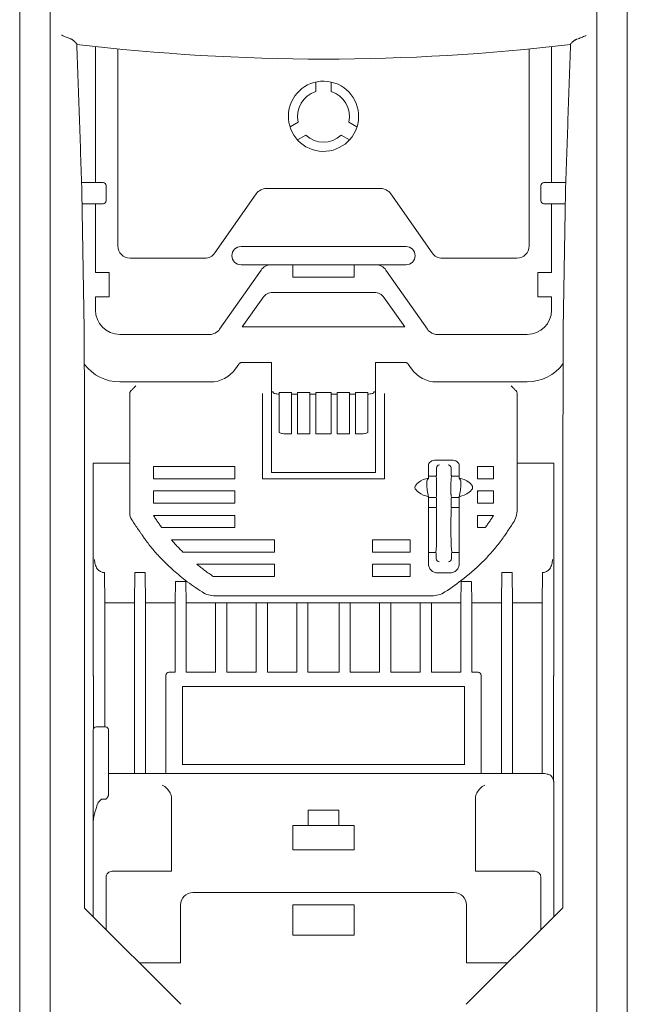
# Model space of a CAD drawing. Units: millimetres. Extents: x 0 to 7470, y -6053 to 4752.
# Drawn here: x 4942 to 5041, y 1979 to 2140 of the extents above; entities that cross this region are included whole.
import ezdxf
from ezdxf.enums import TextEntityAlignment as Align

# ---------------------------------------------------------------- set-up
doc = ezdxf.new("R2010")
doc.units = ezdxf.units.MM
doc.layers.add('2DE_OBJ_Lamel-APP', color=130, linetype='Continuous', lineweight=18)
doc.layers.add('2DE_TXTNUM', color=11, linetype='Continuous', lineweight=18)
doc.layers.add('2DE_TXTPAR', color=41, linetype='Continuous')
doc.styles.add('CP_ATTR', font='arial.ttf')
doc.styles.add('CP_ELATT', font='arial.ttf')

# ---------------------------------------------------------------- blocks, each defined once
blk = doc.blocks.new('2dlam_btvc123_3_gor-03_zvunwso')
at = {"linetype": 'Continuous'}
for p, q in [((-49.780892294375, 278.2610373144466), (-49.780892294375, -382.7389626855561)), ((49.71910770562589, 278.2610373144466), (49.71910770562589, -382.7389626855561)), ((-37.38089229439096, 163.3951646006858), (-37.38089229439096, 185.6761199137909)), ((37.31910770565355, 163.3951646007299), (37.31910770565355, 185.6589030768778)), ((-33.70931941913762, 152.9992216380096), (-33.70931941913671, 185.2910633730856)), ((33.6475348303984, 185.2755565469086), (33.6475348303984, 152.9992216380096)), ((-1.280892294368639, 178.3066288992686), (-1.280892294368639, 179.8570957771035)), ((1.219107705631357, 178.3066288992686), (1.219107705631357, 179.8570957771035)), ((-5.516447818175038, 172.5208984115966), (-4.17370411423735, 173.2961318505167)), ((5.454663229437869, 172.5208984115966), (4.111919525498588, 173.2961318505167)), ((-2.923704114237806, 171.1310683410597), (-4.266447818175261, 170.3558349021326)), ((2.861919525498365, 171.1310683410597), (4.204663229437413, 170.3558349021326)), ((-39.64095008399272, 163.3951646006858), (-36.13089495294218, 163.3951646006858)), ((39.64095013515987, 163.3951646007299), (36.06910504716416, 163.3951646007299)), ((-35.63089495294117, 160.3951646006858), (-35.63089495294117, 162.8951646006899)), ((-11.03475133434767, 161.5467783912277), (-17.82690572240926, 151.8516648847776)), ((-9.396730120165783, 162.3992216380066), (9.334945531428618, 162.3992216380066)), ((17.76512113367596, 151.8516648847776), (10.97296674561403, 161.5467783912277)), ((35.56910504716552, 162.8951646007258), (35.56910504716552, 160.3951646007299)), ((-36.13089495294218, 159.8951646006899), (-39.55405421194621, 159.8951646006899)), ((-37.38089229439096, 148.6451672583698), (-37.38089229439096, 159.8951646006899)), ((36.06910504716416, 159.8951646007299), (39.55405421194155, 159.8951646007299)), ((37.31910770565355, 148.6451672584035), (37.31910770565355, 159.8951646007299)), ((-13.53089229436864, 152.8992216380106), (13.46910770563136, 152.8992216380106)), ((-31.13089495294389, 150.999218980332), (-31.70931941913807, 150.9992216380119)), ((-19.46492693659729, 150.9992216380119), (-31.13089495294389, 150.999218980332)), ((31.06910504722681, 150.999218980332), (19.40314234785967, 150.9992216380119)), ((31.64753483039977, 150.9992216380119), (31.06910504722407, 150.999218980332)), ((-37.38089229439096, 148.6451672583698), (-35.13089229445369, 148.6451672583698)), ((-35.13089229445369, 144.645167258363), (-35.13089229445369, 148.6451672583698)), ((-10.25413576046048, 149.0467783912358), (-17.046290148519, 139.3516648847867)), ((13.46910770563136, 149.8992216380097), (-13.53089229436864, 149.8992216380097)), ((-5.030892294366026, 149.8992216380097), (-5.030892294366026, 147.8992216380065)), ((4.969107705633972, 147.8992216380065), (4.969107705633972, 149.8992216380097)), ((16.9845055597807, 139.3516648847749), (10.1923511717199, 149.0467783912358)), ((37.31910770565355, 148.6451672584035), (35.06910770565355, 148.6451672584035)), ((35.06910770567356, 144.645167258363), (35.06910770565355, 148.6451672584035)), ((4.969107705633972, 147.8992216380065), (-5.030892294366026, 147.8992216380065)), ((-8.331616280518688, 145.3696069802786), (8.269826374800687, 145.3696069802786)), ((-37.38089229439096, 144.645167258363), (-35.13089229445369, 144.645167258363)), ((-37.38089229439096, 142.4992216380046), (-37.38089229439096, 144.645167258363)), ((-13.32819261569341, 139.7231659449899), (-9.969637494703989, 144.5171637335079)), ((13.26640270996904, 139.7231659449899), (9.907847588984962, 144.5171637335079)), ((37.31910770565355, 144.645167258363), (35.06910770567356, 144.645167258363)), ((37.31910770565355, 142.4992216380046), (37.31910770565355, 144.645167258363)), ((-13.32819261569341, 139.7231659449899), (13.26640270996904, 139.7231659449899)), ((-18.68431136270465, 138.4992216380087), (-33.38089229439095, 138.4992216380087)), ((18.62252677396509, 138.4992216380087), (33.31910770565186, 138.4992216380087)), ((-14.43709266314454, 132.8648684000695), (-13.88983318410567, 133.6460258728366)), ((-13.43953591998342, 133.8981877567598), (-8.530894952877247, 133.8981877567598)), ((-8.530894952879066, 115.8889827767088), (-8.530894952877247, 133.8981877567598)), ((8.469105429396222, 115.8889827767088), (8.469105429396222, 133.8981877567598)), ((8.469105429396222, 133.8981877567598), (13.37774601425371, 133.8981877567598)), ((14.37530275741483, 132.8648684000695), (13.82804330646729, 133.646025892529)), ((-33.38089495287886, 130.7222770497387), (-18.55421142554007, 130.7222770497387)), ((33.31910504714779, 130.7222770497387), (18.49242151980695, 130.7222770497387)), ((-8.280892294388195, 129.0776445927477), (-8.530894952879066, 129.0776445927477)), ((-8.280892294390922, 129.0776445927586), (-8.280892294390922, 128.9887113033255)), ((8.469105429396222, 129.0776445927477), (8.219107705611236, 129.0776445927477)), ((8.219107705608508, 129.0776445927586), (8.219108087883683, 128.9887113033255)), ((-31.75938391320517, 109.2321514971877), (-31.75938391320221, 128.7594755658278)), ((-10.03089495287724, 128.8482088535564), (-10.0308949528777, 114.8409821878044)), ((-7.280891912115292, 122.4100504430275), (-7.280891912115292, 128.9887113033255)), ((-5.280891912115293, 128.9887113033255), (-7.280891912115292, 128.9887113033255)), ((-5.280891912115293, 128.9887113033255), (-5.280891912115293, 128.7238239516478)), ((-5.280891912115293, 128.7238239516478), (-5.280889239184943, 126.9211254965735)), ((-5.280891912115293, 128.7238239516478), (-4.280891912115293, 128.7238239516478)), ((-5.280891912109836, 128.7238239516227), (-5.280889239178691, 126.9211254965557)), ((-4.280891912115293, 122.2050579292058), (-4.280891912115293, 128.9887113033255)), ((-2.280891912116083, 128.9887113033255), (-4.280891912115293, 128.9887113033255)), ((-2.280891912116083, 122.2050579292058), (-2.280891912116083, 128.9887113033255)), ((-2.280891912116083, 128.7238239516478), (-1.280891912116089, 128.7238239516478)), ((-1.280891912116089, 122.2050579292058), (-1.280891912116089, 128.9887113033255)), ((1.219108087884364, 128.9887113033255), (-1.280891912116089, 128.9887113033255)), ((1.219108087884364, 122.2050579292058), (1.219108087884364, 128.9887113033255)), ((1.219108087884364, 128.7238239516478), (2.219108087884706, 128.7238239516478)), ((2.219108087884706, 122.2050579292058), (2.219108087884706, 128.9887113033255)), ((4.219108087884363, 128.9887113033255), (2.219108087884706, 128.9887113033255)), ((4.219108087884363, 122.2050579292058), (4.219108087884363, 128.9887113033255)), ((4.219108087884363, 128.7238239516478), (5.219108087884706, 128.7238239516478)), ((5.219108087884706, 128.7238239516478), (5.219104650421286, 126.9211254965735)), ((5.219108087890048, 128.7238239516227), (5.219104650427539, 126.9211254965557)), ((5.219108087884706, 128.9887113033255), (5.219108087884706, 128.7238239516478)), ((7.219108087884251, 128.9887113033255), (5.219108087884706, 128.9887113033255)), ((7.219108087884251, 124.3791232145486), (7.219108087884251, 128.9887113033255)), ((9.969105429396222, 128.8482088535564), (9.969105429396222, 114.8409821878044)), ((31.69759438971994, 128.7594756235476), (31.69759438972131, 109.8447428882277)), ((-5.280891912115293, 122.2050579292058), (-5.280889239184943, 126.9211254965735)), ((5.219104650421286, 126.9211254965735), (5.219108087884706, 122.2050579292058)), ((7.219108087884251, 124.3791232145486), (7.219107992313522, 122.4100507385137)), ((-5.280891912115293, 122.2050579292058), (-6.280892294390581, 122.2050579292058)), ((-2.280891912116083, 122.2050579292058), (-4.280891912115293, 122.2050579292058)), ((1.219108087884364, 122.2050579292058), (-1.280891912116089, 122.2050579292058)), ((4.219108087884363, 122.2050579292058), (2.219108087884706, 122.2050579292058)), ((6.219107705609418, 122.2050579292058), (5.219108087884706, 122.2050579292058)), ((20.98319569312878, 117.9142925424944), (18.35501440106735, 117.9142925424944)), ((-37.73089251902002, 117.3939868540506), (-31.75938391320278, 117.3939868540615)), ((-37.73089251902002, 117.3939868540506), (-37.73089251902002, 82.58565839399309)), ((-27.8972471198299, 114.8482088535565), (-27.8972471198299, 116.8482088535566)), ((-27.8972471198299, 116.8482088535566), (-14.53089495287793, 116.8482088535566)), ((-14.53089495287793, 116.8482088535566), (-14.53089495287793, 114.8482088535565)), ((17.13701616086007, 114.9755854257177), (17.13701616086007, 117.0213124688735)), ((18.46151118441355, 116.6239392108969), (18.46151118441355, 115.3996082855738)), ((20.87670422675774, 116.6239392108969), (20.87670422675774, 115.3996082855738)), ((22.20119393333505, 117.0213124688735), (22.20119393333505, 114.9755854257177)), ((25.20119393333528, 116.8482088535566), (27.83545759634762, 116.8482088535566)), ((25.20119393333528, 114.8482088535565), (25.20119393333528, 116.8482088535566)), ((27.83545759634762, 116.8482088535566), (27.83545759634762, 114.8482088535565)), ((37.66910793026682, 117.3939868540506), (31.69759438971994, 117.3939868540615)), ((37.66910793026682, 117.3939868540506), (37.66910793026682, 82.58565839399309)), ((-14.53089495287793, 114.8482088535565), (-27.8972471198299, 114.8482088535565)), ((-10.0308949528777, 114.8409821878044), (9.969105429396222, 114.8409821878044)), ((8.469105429396222, 115.8889827767088), (-8.530894952879066, 115.8889827767088)), ((17.137016160862, 115.2955242398166), (18.36910770558541, 115.2955242398166)), ((18.36910770558541, 115.3304343696754), (18.36910770558541, 115.2955242398166)), ((18.36910770558541, 115.3304343696754), (18.42692686054488, 115.3304343696754)), ((18.42692686054488, 115.3304343696754), (18.46151118441355, 115.3996082855738)), ((18.48269929681316, 114.7713041035058), (18.42692686054488, 115.3304343696754)), ((20.85551611435846, 114.7713041035058), (20.91128855062732, 115.3304343696754)), ((20.91128855062732, 115.3304343696754), (20.87670422675774, 115.3996082855738)), ((20.91128855062732, 115.3304343696754), (20.96910770558498, 115.3304343696754)), ((20.96910770558498, 115.2955242398166), (20.96910770558498, 115.3304343696754)), ((20.96910770558498, 115.2955242398166), (22.2011939333388, 115.2955242398166)), ((27.83545759634762, 114.8482088535565), (25.20119393333528, 114.8482088535565)), ((-27.8972471198299, 110.8482088535565), (-27.8972471198299, 112.8482088535615)), ((-27.8972471198299, 112.8482088535615), (-14.53089495287793, 112.8482088535615)), ((-14.53089495287793, 112.8482088535615), (-14.53089495287793, 110.8482088535565)), ((17.13701616086007, 101.0379795482799), (17.13701616086007, 111.9153296412587)), ((17.137016160862, 111.7920618670937), (18.36910770558541, 111.7920618670937)), ((18.36910770558541, 111.7920618670937), (18.36910770558541, 111.7571517372457)), ((18.36910770558541, 111.7571517372457), (18.42692686054488, 111.7571517372457)), ((18.48204050477841, 111.9776902984076), (18.42692686054488, 111.7571517372457)), ((18.42692686054488, 111.7571517372457), (18.46261721675535, 111.6857655881736)), ((18.46261721675535, 111.6857655881736), (18.46261721675535, 110.2107846093276)), ((20.85617490639549, 111.9776902984076), (20.91128855062584, 111.7571517372457)), ((20.91128855062584, 111.7571517372457), (20.87559819441515, 111.6857655881736)), ((20.87559819441515, 111.6857655881736), (20.87559819441515, 110.2107846093276)), ((20.96910770558498, 111.7571517372457), (20.91128855062584, 111.7571517372457)), ((20.96910770558498, 111.7571517372457), (20.96910770558498, 111.7920618670937)), ((20.96910770558498, 111.7920618670937), (22.2011939333388, 111.7920618670937)), ((22.20119393333505, 111.9153296412587), (22.20119393333505, 101.0379795482799)), ((25.20119393333528, 110.8482088535565), (25.20119393333528, 112.8482088535615)), ((25.20119393333528, 112.8482088535615), (27.83545759634762, 112.8482088535615)), ((27.83545759634762, 112.8482088535615), (27.83545759634762, 110.8482088535565)), ((-14.53089495287793, 110.8482088535565), (-27.8972471198299, 110.8482088535565)), ((18.41560339094622, 110.1167497961864), (17.137016160862, 110.1167497961864)), ((18.41560339094622, 110.1167497961864), (18.46261721675535, 110.2107846093276)), ((18.46671900600449, 109.9122094440645), (18.41560339094622, 110.1167497961864)), ((18.46867165027879, 109.9122094440645), (18.46671900600449, 109.9122094440645)), ((20.87149640516782, 109.9122094440645), (20.86954376089307, 109.9122094440645)), ((20.87149640516782, 109.9122094440645), (20.92261202022382, 110.1167497961864)), ((20.92261202022382, 110.1167497961864), (20.87559819441515, 110.2107846093276)), ((22.2011939333388, 110.1167497961864), (20.92261202022382, 110.1167497961864)), ((27.83545759634762, 110.8482088535565), (25.20119393333528, 110.8482088535565)), ((-27.8972471198299, 108.8482088535565), (-14.53089495287793, 108.8482088535565)), ((-14.53089495287793, 106.8482088535565), (-14.53089495287793, 108.8482088535565)), ((25.20119393333528, 108.8482088535565), (27.83545759634762, 108.8482088535565)), ((25.20119393333528, 106.8482088535565), (25.20119393333528, 108.8482088535565)), ((-14.53089495287793, 106.8482088535565), (-26.53048701044099, 106.8482088535565)), ((26.46869748695815, 106.8482088535565), (25.20119393333528, 106.8482088535565)), ((-24.94742340990797, 104.8482088535565), (-8.030895418601288, 104.8482088535565)), ((-8.030895418601288, 104.8482088535565), (-8.030895418601288, 102.8482088535556)), ((7.969104581397798, 104.8482088535565), (7.969104581397798, 102.8482088535556)), ((7.969104581397798, 104.8482088535565), (14.1370161608603, 104.8482088535565)), ((14.1370161608603, 104.8482088535565), (14.1370161608603, 102.8482088535556)), ((18.35143494380645, 102.7637740576356), (18.46650638157541, 103.9173891394375)), ((18.46888433551805, 103.9173891394375), (18.46650638157541, 103.9173891394375)), ((20.87170902959576, 103.9173891394375), (20.86933107565494, 103.9173891394375)), ((20.98678046736393, 102.7637740576356), (20.87170902959576, 103.9173891394375)), ((-8.030895418601288, 102.8482088535556), (-23.05306980687658, 102.8482088535556)), ((14.1370161608603, 102.8482088535556), (7.969104581397798, 102.8482088535556)), ((18.35143494380645, 102.7637740576356), (17.137016160862, 102.7637740576356)), ((18.35143494380645, 102.7637740576356), (18.42080866593369, 102.6250160458126)), ((18.42080866593369, 102.6250160458126), (18.42080866593369, 101.7566334313014)), ((20.98678046736393, 102.7637740576356), (20.91740674523771, 102.6250160458126)), ((20.91740674523771, 102.6250160458126), (20.91740674523771, 101.7566334313014)), ((20.98678046736393, 102.7637740576356), (22.2011939333388, 102.7637740576356)), ((-20.79213849227619, 100.8482088535616), (-8.030895418601288, 100.8482088535616)), ((-8.030895418601288, 100.8482088535616), (-8.030895418601288, 98.84820885355657)), ((7.969104581397798, 100.8482088535616), (7.969104581397798, 98.84820885355657)), ((7.969104581397798, 100.8482088535616), (14.1370161608603, 100.8482088535616)), ((14.1370161608603, 100.8482088535616), (14.13701616085939, 98.84820885355657)), ((-35.91033059459369, 99.50321689361772), (-36.02589537915174, 99.50321689361772)), ((-35.91033059459369, 99.50321689361772), (-35.82305526995333, 94.5032168936268)), ((-30.99760591923598, 94.5032168936268), (-30.91033059459369, 99.50321689361772)), ((-29.26033059459462, 99.50321689361772), (-30.91033059459369, 99.50321689361772)), ((-29.26033059459462, 99.50321689361772), (-29.17305526995517, 94.5032168936268)), ((-8.030895418601288, 98.84820885355657), (-18.07954413436175, 98.84820885355657)), ((14.13701616085939, 98.84820885355657), (7.969104581397798, 98.84820885355657)), ((18.70773695496882, 99.41429254249668), (20.6304731392238, 99.41429254249668)), ((29.11127068120175, 94.5032168936268), (29.19854600584392, 99.50321689361772)), ((30.84854600584368, 99.50321689361772), (29.19854600584392, 99.50321689361772)), ((30.84854600584368, 99.50321689361772), (30.93582133048403, 94.5032168936268)), ((35.76127068120332, 94.5032168936268), (35.84854600584413, 99.50321689361772)), ((35.96411079040207, 99.50321689361772), (35.84854600584413, 99.50321689361772)), ((-24.34760591923725, 94.5032168936268), (-24.28589294535232, 98.0387507995529)), ((-22.58476824383809, 98.0387507995529), (-24.28589294535232, 98.0387507995529)), ((-22.58476824383809, 98.0387507995529), (-22.52305526995315, 94.5032168936268)), ((22.46127068120313, 94.5032168936268), (22.52298365508716, 98.0387507995529)), ((24.22410835660037, 98.0387507995529), (22.52298365508716, 98.0387507995529)), ((24.22410835660037, 98.0387507995529), (24.28582133048542, 94.5032168936268)), ((-17.75759272073628, 95.66103465677952), (17.69580294930017, 95.66103465677952)), ((-30.99760591923598, 94.5032168936268), (-35.82305526995333, 94.5032168936268)), ((-35.82305526995333, 74.21580168928584), (-35.82305526995333, 94.5032168936268)), ((-30.99760591923598, 94.5032168936268), (-30.99760591923507, 66.54921918084347)), ((-29.17305526995517, 66.54921918084347), (-29.17305526995517, 94.5032168936268)), ((-24.34760591923725, 94.5032168936268), (-29.17305526995517, 94.5032168936268)), ((-24.34760591923725, 94.5032168936268), (-24.34760591923521, 83.16402990790085)), ((-17.69760591923659, 94.5032168936268), (-22.52305526995315, 94.5032168936268)), ((-22.52305526995315, 83.16402990790085), (-22.52305526995315, 94.5032168936268)), ((-17.69760591923659, 94.5032168936268), (-17.69760599637663, 83.16402990790085)), ((-17.63651319198743, 94.50321689363771), (-17.69760591923659, 94.5032168936268)), ((-17.63651319198743, 94.50321689363771), (-15.93414799720494, 94.50321689363771)), ((-15.87305534708309, 94.5032168936268), (-15.93414799720494, 94.50321689363771)), ((-15.87305534709469, 83.16402990790085), (-15.87305534708309, 94.5032168936268)), ((-11.04760591923616, 94.5032168936268), (-15.87305534708309, 94.5032168936268)), ((-10.98651319198778, 94.50321689363771), (-11.04760591923616, 94.5032168936268)), ((-11.04760591923616, 94.5032168936268), (-11.0476060735192, 83.16402990790085)), ((-10.98651319198778, 94.50321689363771), (-9.284147997202126, 94.50321689363771)), ((-9.223055269953534, 94.5032168936268), (-9.284147997202126, 94.50321689363771)), ((-4.397606150623232, 94.50321689564359), (-9.223055269953534, 94.5032168936268)), ((-9.223055424236124, 83.16402990790085), (-9.223055269953534, 94.5032168936268)), ((-4.397606150623232, 94.50321689564359), (-4.336513191986909, 94.50321689363771)), ((-4.397606150623232, 94.50321689564359), (-4.397606150660066, 83.16402990790085)), ((-4.336513191986909, 94.50321689363771), (-2.634147997202035, 94.50321689363771)), ((-2.634147997202035, 94.50321689363771), (-2.573055269954238, 94.5032168936268)), ((-2.573055501377098, 83.16402990790085), (-2.573055269954238, 94.5032168936268)), ((2.511270681202404, 94.5032168936268), (-2.573055269954238, 94.5032168936268)), ((2.511270681202404, 94.5032168936268), (2.572363408451562, 94.50321689363771)), ((2.511270681202404, 94.5032168936268), (2.511270681202404, 83.16402990790085)), ((2.572363408451562, 94.50321689363771), (4.274728603235303, 94.50321689363771)), ((4.274728603235303, 94.50321689363771), (4.335821330484916, 94.5032168936268)), ((9.16127068120295, 94.5032168936268), (4.335821330484916, 94.5032168936268)), ((4.335821330484916, 83.16402990790085), (4.335821330484916, 94.5032168936268)), ((9.2223634084512, 94.50321689363771), (9.16127068120295, 94.5032168936268)), ((9.16127068120295, 94.5032168936268), (9.161270604061428, 83.16402990790085)), ((9.2223634084512, 94.50321689363771), (10.92472860323505, 94.50321689363771)), ((10.9858213304841, 94.5032168936268), (10.92472860323505, 94.50321689363771)), ((15.8112705269441, 94.50321689497558), (10.9858213304841, 94.5032168936268)), ((10.98582125334394, 83.16402990790085), (10.9858213304841, 94.5032168936268)), ((15.8112705269441, 94.50321689497558), (15.81127052691863, 83.16402990790085)), ((15.87236340845163, 94.50321689363771), (15.8112705269441, 94.50321689497558)), ((15.87236340845163, 94.50321689363771), (17.5747286032356, 94.50321689363771)), ((17.63582117622627, 94.5032168936268), (17.5747286032356, 94.50321689363771)), ((22.46127068120313, 94.5032168936268), (17.63582117622627, 94.5032168936268)), ((17.63582117620297, 83.16402990790085), (17.63582117622627, 94.5032168936268)), ((22.46127068120313, 94.5032168936268), (22.46127044977948, 83.16402990790085)), ((29.11127068120175, 94.5032168936268), (24.28582133048542, 94.5032168936268)), ((24.28582109906199, 83.16402990790085), (24.28582133048542, 94.5032168936268)), ((29.11127068120175, 94.5032168936268), (29.11127068120175, 66.54921918084347)), ((35.76127068120332, 94.5032168936268), (30.93582133048403, 94.5032168936268)), ((30.93582133048403, 66.54921918084347), (30.93582133048403, 94.5032168936268)), ((35.76127068120332, 94.5032168936268), (35.76127068120058, 66.54921918084347)), ((-37.70471191564686, 82.53329319920884), (-37.73089251902002, 82.58565839399309)), ((-37.70471191564686, 73.87548101100083), (-37.70471191564686, 82.53329319920884)), ((-25.85128618688384, 82.66410606031788), (-25.85128618688384, 66.54921918084347)), ((-24.34760591923521, 83.16402990790085), (-25.35136233930575, 83.16402990790085)), ((-17.69760599637663, 83.16402990790085), (-22.52305526995315, 83.16402990790085)), ((-11.0476060735192, 83.16402990790085), (-15.87305534709469, 83.16402990790085)), ((-4.397606150660066, 83.16402990790085), (-9.223055424236124, 83.16402990790085)), ((2.511270681202404, 83.16402990790085), (-2.573055501377098, 83.16402990790085)), ((9.161270604061428, 83.16402990790085), (4.335821330484916, 83.16402990790085)), ((15.81127052691863, 83.16402990790085), (10.98582125334394, 83.16402990790085)), ((22.46127044977948, 83.16402990790085), (17.63582117620297, 83.16402990790085)), ((25.28957775055279, 83.16402990790085), (24.28582109906199, 83.16402990790085)), ((25.78950159813201, 82.66410606031788), (25.78950159813201, 66.54921918084347)), ((37.64292732689411, 82.53329319920884), (37.66910793026682, 82.58565839399309)), ((37.64292732689411, 82.53329319920884), (37.64292732689411, 65.39947103098439)), ((23.04080711679376, 80.81928562261737), (-23.10259170554321, 80.81928562261737)), ((-23.10259170554321, 68.01049885006796), (-23.10259170554321, 80.81928562261737)), ((23.04080711679376, 68.01049885006796), (23.04080711679376, 80.81928562261737)), ((-35.73089495286786, 74.21580168928584), (-37.23089495286706, 74.21580168928584)), ((-37.73089495286888, 65.61504542963667), (-37.73089495286888, 73.71580168928946)), ((-35.23089495286604, 63.1410222031668), (-35.23089495286696, 73.71580168928946)), ((-23.17192737166442, 68.01049885006796), (23.1101149730348, 68.01049885006796)), ((36.16910504708812, 66.54921918084347), (-35.23089495286604, 66.54921918084347)), ((-37.73089229437494, 61.92897371540674), (-37.73089495286888, 65.61504542963667)), ((37.66910504708813, 65.11537600279462), (37.66910504708813, 62.21909216191671)), ((-37.73089229437494, 60.24922183852777), (-37.73089229437494, 61.92897371540674)), ((-36.37666119973892, 62.36485840881461), (-35.73089495286649, 62.36485840881461)), ((-24.93089495290679, 50.54460750087264), (-24.93089495290679, 62.50776729651171)), ((24.8691050471324, 50.54460750087264), (24.8691050471324, 62.50776729651171)), ((37.66910770563028, 61.92897371540674), (37.66910504708813, 62.21909216191671)), ((37.66910770562744, 56.33237899184996), (37.66910770563028, 61.92897371540674)), ((-37.73089495286615, 58.72512917180893), (-37.73089229437494, 60.24922183852777)), ((-2.530894952887138, 60.5446101585635), (-2.530894952887138, 58.04461015857668)), ((2.469105047112861, 60.5446101585635), (-2.530894952887138, 60.5446101585635)), ((2.469105047112861, 58.04461015857668), (2.469105047112861, 60.5446101585635)), ((-37.73089229437494, 56.33237899184996), (-37.73089495286615, 58.72512917180893)), ((-5.030894952887137, 58.04461015857668), (-5.030894952887137, 54.04461015858078)), ((-5.030894952887137, 58.04461015857668), (4.969105047111952, 58.04461015857668)), ((4.969105047111952, 54.04461015858078), (4.969105047111952, 58.04461015857668)), ((-37.73089495286615, 51.50586637129482), (-37.73089229437494, 56.33237899184996)), ((37.66910504708813, 51.50586637129482), (37.66910770563028, 56.33237899184996)), ((37.66910504708585, 51.50586637129482), (37.66910770562744, 56.33237899184996)), ((-5.030894952887137, 54.04461015858078), (4.969105047111952, 54.04461015858078)), ((-37.73089229437494, 50.8492218385236), (-37.73089495286615, 51.50586637129482)), ((-37.73089495286615, 49.83094129825668), (-37.73089229437494, 50.8492218385236)), ((-34.63089495291479, 50.54460750087264), (-24.93089495290679, 50.54460750087264)), ((34.5691050471396, 50.54460750087264), (24.8691050471324, 50.54460750087264)), ((37.66910770563061, 50.8492218385236), (37.66910504708813, 51.50586637129482)), ((37.66910770562789, 50.8492218385236), (37.66910504708585, 51.50586637129482)), ((37.66910504708813, 49.83094129825668), (37.66910770563061, 50.8492218385236)), ((37.66910504708585, 49.83094129825668), (37.66910770562789, 50.8492218385236)), ((-37.73089229437494, 49.54922183852977), (-37.73089495286615, 49.83094129825668)), ((-37.73089229437494, 49.54922183852977), (-37.73089495286615, 43.06445169600556)), ((-35.63089495291661, 49.54460750087672), (-35.63089495291115, 40.96445169604701)), ((35.56910504713868, 49.54460750087672), (35.56910504713517, 40.96445169604701)), ((37.66910770563061, 49.54922183852977), (37.66910504708813, 49.83094129825668)), ((37.66910770562789, 49.54922183852977), (37.66910504708585, 49.83094129825668)), ((37.66910504708813, 43.06445169599783), (37.66910770563061, 49.54922183852977)), ((-21.43089229438283, 47.0446101585744), (21.36910770565555, 47.0446101585744)), ((-23.43089229438192, 35.54461015855668), (-23.43089229438192, 45.04461015857986)), ((-5.030894952887137, 40.04461015857669), (-5.030894952887137, 45.04461015857986)), ((-5.030894952887137, 45.04461015857986), (4.969105047111952, 45.04461015857986)), ((4.969105047111952, 45.04461015857986), (4.969105047111952, 40.04461015857669)), ((23.36910770565555, 35.54461015855668), (23.36910770565555, 45.04461015857986)), ((-5.030894952887137, 40.04461015857669), (4.969105047111952, 40.04461015857669)), ((-30.21105341542159, 35.54461015855668), (-23.43089229438192, 35.54461015855668)), ((30.14926350964595, 35.54461015855668), (23.36910770565555, 35.54461015855668))]:
    blk.add_line(p, q, dxfattribs=at)
at = {"color": 5, "linetype": 'Continuous'}
for p, q in [((-44.78089229437421, 254.4056243545488), (-44.78089229437001, -144.9773551379953)), ((44.71910770562295, 254.4056243545488), (44.71910770562681, -144.9773551379953)), ((-42.93313061249089, 187.5573644788705), (-42.87643207801693, 187.5303955491476)), ((-39.58735975155207, 161.8442754946227), (-39.20403957362669, 139.4115647975445)), ((39.58735975155093, 161.8442754946368), (39.20403957362714, 139.4115647975445)), ((-39.16435864342395, 44.49791538655563), (-23.40957460934817, 28.74313135247895)), ((23.34778470357242, 28.74313135247895), (39.16434252775252, 44.5596891767018))]:
    blk.add_line(p, q, dxfattribs=at)
blk.add_arc((0.04728527356428, 524.8624724823105), 341.2451468443217, 263.188264993354, 276.7956773001665, dxfattribs=at)
at = {"linetype": 'Continuous'}
for centre, radius, start, end in [((-0.03089229436864, 174.2446096969506), 5.749999999998339, 77.44414220140959, 77.16679768481815), ((-0.03089229436864, 174.2446096969506), 4.250000000001729, 107.1046351766448, 192.8953648233883), ((-0.03089229436864, 174.2446096969506), 4.24999999999974, 347.1046351766117, 72.8953648233552), ((-0.03089229436864, 174.2446096969506), 4.2500000000018, 227.104635176656, 312.8953648233393), ((-36.13089495294218, 162.8951646006899), 0.5, 0, 90), ((36.06910504716416, 162.8951646007258), 0.5, 90, 180), ((-9.39673012016283, 160.3992216380097), 2, 90, 144.9858740220488), ((9.33494553143146, 160.3992216380097), 1.99999999999944, 35.01412597797998, 90), ((-36.13089495294218, 160.3951646006858), 0.5, 270, 0), ((36.06910504716416, 160.3951646007299), 0.5, 180, 270), ((-31.70931941913807, 152.9992216380096), 2, 180, 270), ((-19.46492693659729, 152.9992216380096), 2, 270, 324.98587402202), ((-13.53089229436864, 151.3992216380106), 1.5, 90, 270), ((13.46910770563136, 151.3992216380106), 1.5, 270, 90), ((19.40314234785683, 152.9992216380096), 2.00000000000123, 215.0141259779875, 270), ((31.64753483039977, 152.9992216380096), 2, 270, 0), ((-8.61611454627473, 147.8992216380065), 2, 90, 144.9858740220488), ((8.55432995753665, 147.8992216380065), 1.99999999999982, 35.01412597795115, 90), ((-8.33161628051869, 143.3696069802758), 2, 90, 144.9858740220125), ((8.26982637480069, 143.3696069802758), 2.0000000000016, 35.01412597797998, 90), ((-33.38089229439459, 142.499221638016), 3.99999999999591, 180.0000000001302, 269.8631215066177), ((33.31910770556703, 142.499221637976), 3.99999999996908, 270.0000000012311, 359.817495342157), ((-18.68431136270465, 140.4992216380064), 2, 270, 324.9858740222117), ((18.62252677396509, 140.4992216380064), 2.00000000000048, 215.0141259780125, 270), ((-33.38089495287886, 137.9992189803265), 7.27694193058733, 216.9295761086654, 270), ((-18.55421142554007, 135.7492189803347), 5.026941930600509, 270, 324.9858740220488), ((18.49242151981241, 135.7492189803347), 5.02694193059666, 215.0141259779223, 269.9999999999674), ((33.31910504715131, 137.9992189803156), 7.276941930580501, 269.9999999999674, 323.8890729769568), ((-31.05159419921893, 128.7595485801466), 0.7077897177500602, 172.8040225992698, 180.005910530045), ((30.98980519681481, 128.7595486673867), 0.70778919667339, 359.9940870760641, 7.195975608377853), ((18.9669357149628, 116.6233326541723), 0.50543411121068, 90.70208898520387, 178.6131337256608), ((20.37127969633104, 116.6233326542988), 0.5054341110884399, 1.386866261099215, 89.29791102844358), ((26.66910770558741, 112.4142908922035), 1.50000000000092, 163.1852257608911, 168.1278726874139), ((27.69759438971835, 109.8447428882277), 4.00000000000076, 325.9408276909927, 0), ((-29.75938391320608, 109.2321514971877), 1.99999999999909, 180, 214.0591723091628), ((18.92207515058408, 101.7567512401369), 0.5012667225155399, 180.3424140224399, 269.8116205414667), ((20.41614032428094, 101.7567512641249), 0.50126674629109, 270.1883721689793, 359.7124360382897), ((-17.75759272073628, 99.66103465677544), 3.99999999999731, 237.2082149230945, 270), ((17.6958032323663, 99.66103474006786), 4.00000008328972, 269.9999959453633, 302.7917839513155), ((-25.35136233930575, 82.66410606031788), 0.4999238475793401, 90, 180), ((25.28957775055279, 82.66410606031788), 0.4999238475779699, 0, 90), ((-37.23089495286706, 73.71580168928945), 0.5, 90, 180), ((-35.73089495286786, 73.71580168928945), 0.5, 0, 90), ((36.1675348313778, 65.23165306953479), 1.31756704696182, 70.5501261468973, 89.9317175132137), ((-34.63089495291661, 49.54460750087672), 1, 89.99999999994789, 180), ((34.5691050471396, 49.54460750087672), 1, 0, 90), ((-21.43089229438283, 45.04461015857986), 2, 90, 180), ((21.36910770565555, 45.04461015857986), 2, 0, 90)]:
    blk.add_arc(centre, radius, start, end, dxfattribs=at)
at = {"color": 5, "linetype": 'Continuous'}
for points in [[(-41.45948833267221, 186.9365770606255), (-41.83663134826929, 187.0714288206286), (-42.18007178279594, 187.2058907251116), (-42.52868798641428, 187.3574785099366), (-42.87643207801693, 187.5303955491476)], [(42.87645057351028, 187.4348136964354), (42.56679268827099, 187.2927396952618), (42.17674022930792, 187.1333136059456), (41.84685674430965, 187.0110399595046), (41.45745961701073, 186.8781311580346)], [(42.87645057351028, 187.4348136964354), (42.90689890300382, 187.4487300985238), (42.93691922565346, 187.4606119922055), (42.96849968420326, 187.4710563181838), (42.99980690814299, 187.4792540520534)], [(-41.45948833267221, 186.9365770606255), (-41.36960758245414, 186.9010212927969), (-41.26911372722974, 186.8507439629388), (-41.15692018922618, 186.783061314125), (-41.0319403906733, 186.6952895894137), (-41.0013899560663, 186.6720842548016), (-40.95626601172864, 186.6366046892867), (-40.89838387305838, 186.5891204520226), (-40.82955885544754, 186.529901102168), (-40.75160627429625, 186.4592161988698), (-40.681888668239, 186.3925787133648), (-40.62729095659778, 186.3377931718655), (-40.58851894822693, 186.2971777164898), (-40.56627845198636, 186.2730504893156), (-40.51094657877865, 186.2093734455065), (-40.47375880951267, 186.1614248904698), (-40.45095414872604, 186.1272019160747), (-40.43877160096417, 186.1047016141674), (-40.43345017077081, 186.0919210765905), (-40.42979196832095, 186.0796449663467), (-40.4283895169724, 186.0691869369148)], [(-40.4283895169724, 186.0691869369148), (-40.2182642990301, 180.0156341267024), (-40.0081390670457, 173.9620813007568), (-39.79766755509854, 167.908065770112), (-39.58763286132489, 161.8549168132977)], [(39.58763286132397, 161.8549168132977), (39.79750869954296, 167.9034848105907), (40.00782102567428, 173.9529187261978), (40.21778723695832, 180.0018902648698), (40.42775343415995, 186.0508617877476)], [(40.42775343415995, 186.0508617877476), (40.42904154782718, 186.0600944802459), (40.4324324454792, 186.070995519869), (40.43707313653886, 186.0818189154455), (40.44847660044253, 186.1021776766247), (40.47058214638162, 186.1341102662154), (40.50732908355711, 186.1796551470238), (40.56265672116192, 186.2408507818568), (40.58470632075603, 186.263849987467), (40.62373146449124, 186.3031623059137), (40.67888277370864, 186.3563734009726), (40.74931086974823, 186.421068936419), (40.82771170060289, 186.4893366193869), (40.89697466797225, 186.5465025976827), (40.9553973114099, 186.5924149810366), (41.00127717046871, 186.6269218791826), (41.03291178471121, 186.6498714018355), (41.15561156818012, 186.7320814173345), (41.26663239561628, 186.7959870565428), (41.36692987567482, 186.8438998074466), (41.45745961701073, 186.8781311580346)], [(-39.20403957362669, 139.4115647975445), (-39.1820483139727, 115.7022602571669), (-39.16815905061424, 91.97264754178468), (-39.16220711440383, 68.23460097370662), (-39.16435864342395, 44.49791538655563)], [(39.16434252775252, 44.5596891767018), (39.16221083795608, 68.28093730594082), (39.16817207364228, 92.00352885670463), (39.18206009509584, 115.7176906616673), (39.20403957362714, 139.4115647975445)]]:
    blk.add_spline(points, degree=3, dxfattribs=at)
at = {"linetype": 'Continuous'}
for points in [[(-13.43953591998342, 133.8981877567598), (-13.44824954248554, 133.8981197803318), (-13.45682997870426, 133.8979189420674), (-13.55375973108005, 133.8858717578696), (-13.63361647307511, 133.8608779900837), (-13.69661899724622, 133.8297773458175), (-13.76948017623181, 133.7786473156375), (-13.8302230688065, 133.7206108967275), (-13.87976649534766, 133.6600695458146), (-13.88484479151066, 133.6530656249488), (-13.88983318410567, 133.6460258728366)], [(13.82804330646729, 133.646025892529), (13.82302192812131, 133.6531116115075), (13.81797658961534, 133.6600695458146), (13.76843316303984, 133.7206108967698), (13.70769027046572, 133.7786473156607), (13.63482909151423, 133.8297773458175), (13.5718265673604, 133.8608779900837), (13.49196982536375, 133.8858717578696), (13.39504007297228, 133.8979189420674), (13.38645983089964, 133.8981197772887), (13.37774601425371, 133.8981877567598)], [(-31.7538090099938, 128.8482088535564), (-31.72338439560827, 128.9828469204417), (-31.68222510869691, 129.0829346367677), (-31.62404781420628, 129.1812523079547), (-31.52542835632175, 129.2990925473878)], [(-30.75938391320312, 130.0651369905117), (-30.96456945536636, 129.8599514483394), (-31.16502349543691, 129.6594974082659), (-31.3549888151407, 129.4695320885615), (-31.52542835632175, 129.2990925473878)], [(31.46363883283891, 129.2990925473878), (31.29319929165831, 129.4695320885689), (31.10323397195498, 129.6594974082659), (30.90277993188556, 129.8599514483449), (30.69759438972039, 130.0651369905117)], [(31.46363883283891, 129.2990925473878), (31.55186280518319, 129.1959206747506), (31.62052437178943, 129.0827560851116), (31.67085277765546, 128.9524822050948), (31.69201949339186, 128.8482088535564)], [(-7.280891912115292, 128.7238239516478), (-7.663574515424102, 128.7439880447705), (-7.987999075577135, 128.8014076606955), (-8.204769017851161, 128.8873436105996), (-8.280892294390922, 128.9887113033255)], [(8.219108087883683, 128.9887113033255), (8.142984811344945, 128.8873436105996), (7.926214869070918, 128.8014076606955), (7.601790356700917, 128.7439880447705), (7.219108087884251, 128.7238239516478)], [(-7.280891912115292, 122.4100504430275), (-6.798530033404857, 122.257194702976), (-6.280892294390581, 122.2050579292058)], [(6.219107705609418, 122.2050579292058), (6.736745817696828, 122.2571947794586), (7.219107992313522, 122.4100507385137)], [(17.13701616086007, 117.0213124688735), (17.2334378709038, 117.3526299061846), (17.5052118902048, 117.6443484336819), (17.90310727850044, 117.8436005965736), (18.35501440106735, 117.9142925424944)], [(20.98319569312878, 117.9142925424944), (21.43510281569627, 117.8436005965736), (21.83299820399225, 117.6443484336819), (22.10477222329235, 117.3526299061846), (22.20119393333505, 117.0213124688735)], [(18.46164966358276, 116.6355656856649), (18.46162794514327, 116.6345949008269), (18.4616062267022, 116.633624115982), (18.46157265813599, 116.6316843244258), (18.46154564165498, 116.6297457515629), (18.46153557801324, 116.6287771248744), (18.46152551437137, 116.6278084981836), (18.46151511901314, 116.6258731899215), (18.46151118441355, 116.6239392108969)], [(20.87670422675774, 116.6239392108969), (20.87670279785334, 116.6249060896425), (20.87670136895201, 116.6258729683777), (20.87668881490936, 116.6278087136379), (20.87666976951732, 116.6297457515629), (20.87665680728378, 116.6307149364347), (20.8766438450499, 116.631684121307), (20.87660808743067, 116.6336243128607), (20.87656574758694, 116.6355656856649)], [(17.13701616086007, 114.9755854257177), (15.50983721241664, 114.2550662948665), (14.9467764589358, 113.4454575334857), (15.50983721241664, 112.6358487720986), (17.13701616086007, 111.9153296412587)], [(17.13701616086007, 111.9153296412587), (16.94667238234603, 113.0056410349607), (16.88080678627727, 113.9432108361356), (16.94667238234603, 114.6248585577405), (17.13701616086007, 114.9755854257177)], [(18.48204050477841, 111.9776902984076), (18.48221849914262, 111.9786674447036), (18.48251496633986, 111.980648305715), (18.48326277163585, 111.9896417587724), (18.48400188755204, 112.0038335889216), (18.48473033581831, 112.0231411316017), (18.48544613815966, 112.0474817222566), (18.48614731631039, 112.0767726963086), (18.48683189199062, 112.1109313892257), (18.48749788693385, 112.1498751364415), (18.48814332286645, 112.1935212733838), (18.48876548500527, 112.2417264830797), (18.48935889433687, 112.2940587844118), (18.48992211223322, 112.3503420193738), (18.49045370006104, 112.4104000299599), (18.49095221919389, 112.4740566581499), (18.49141623099956, 112.5411357459525), (18.49184429684783, 112.6114611353437), (18.49223497810908, 112.6848566683256), (18.49269341468778, 112.7867411213938), (18.49307639903179, 112.8922176891274), (18.49338260408069, 113.0007351127365), (18.49361070276779, 113.1117421334438), (18.49375936803142, 113.2246874924417), (18.49382727280772, 113.3390199309338), (18.49383158578905, 113.3673799165676), (18.49383027837939, 113.4007187588936), (18.49382020602388, 113.4387078975046), (18.49379822415983, 113.4810187720068), (18.49376118822954, 113.5273228219848), (18.49370595367281, 113.5772914870395), (18.49362937592934, 113.6305962067599), (18.49352831044234, 113.6869084207537), (18.49339961264559, 113.7458995686165), (18.49324013798525, 113.8072410899326), (18.49304674189898, 113.8706044243076), (18.49281627982873, 113.935661011325), (18.49254560721329, 114.0020822905944), (18.49219006851297, 114.0777921226549), (18.49179575556627, 114.1506662165266), (18.49136402348495, 114.2205199258605), (18.49089622737483, 114.2871686043645), (18.49039372234881, 114.3504276057178), (18.48985786351193, 114.4101122835996), (18.48929000597673, 114.4660379917077), (18.48869150485177, 114.5180200837076), (18.48842293386269, 114.5392865563667), (18.48810541298553, 114.5629045080168), (18.48773971030368, 114.5881717022748), (18.4873265939126, 114.6143859027647), (18.48686683189908, 114.6408448731058), (18.48636119235107, 114.6668463769306), (18.48581044336015, 114.6916881778484), (18.4852153530154, 114.7146680394867), (18.4845766894058, 114.7350837254739), (18.48389522062007, 114.7522329994249), (18.48317171474639, 114.7654136249684), (18.48293575870525, 114.7686220447917), (18.48269929681316, 114.7713041035058)], [(20.85617490639549, 111.9776902984076), (20.85372003100895, 112.0163059203719), (20.85141687644955, 112.1091450419449), (20.84932963779954, 112.2518195673574), (20.8475225101414, 112.4399414008417), (20.84605968855874, 112.669122446614), (20.84461092121626, 113.1080737742736), (20.84450175179506, 113.5710077245376), (20.84574152829725, 114.0182840150078), (20.8470942026961, 114.2561831255434), (20.84881003180817, 114.4552136463167), (20.85082698232236, 114.6105966206687), (20.8530830209412, 114.7175530919585), (20.85551611435846, 114.7713041035058)], [(22.20119393333505, 111.9153296412587), (23.82837288177689, 112.6358487720986), (24.39143363526, 113.4454575334857), (23.82837288177689, 114.2550662948665), (22.20119393333505, 114.9755854257177)], [(22.20119393333505, 114.9755854257177), (22.39153771185056, 114.6248585577405), (22.45740330791841, 113.9432108361356), (22.39153771185056, 113.0056410349607), (22.20119393333505, 111.9153296412587)], [(18.46769509699891, 109.9142952003749), (18.46720705150176, 109.913252322222), (18.46671900600449, 109.9122094440645)], [(18.46769509699891, 103.9142952003749), (18.46999699722028, 103.9259068759597), (18.47226581845552, 103.9603600134105), (18.47448949193483, 104.0170817788016), (18.47665594889804, 104.0954993381688), (18.47875312057874, 104.19503985759), (18.48076893821223, 104.3151305030987), (18.48269133303108, 104.4551984407735), (18.48450823627763, 104.6146708366536), (18.48620757917933, 104.7929748568185), (18.48817822991168, 105.0458708560259), (18.48987485368434, 105.3203822080668), (18.49128682570665, 105.6135696540786), (18.49240352117931, 105.9224939351816), (18.49321431531121, 106.2442157925106), (18.49370858330712, 106.5757959671987), (18.49387570037004, 106.9142952003703), (18.49370858330803, 107.2527944335415), (18.49321431531121, 107.5843746082369), (18.49240352117931, 107.9060964655655), (18.49128682570529, 108.2150207466766), (18.48987485368434, 108.5082081926807), (18.48817822991088, 108.7827195447207), (18.48620757917933, 109.0356155439276), (18.48450823627763, 109.2139195640889), (18.48269133303108, 109.3733919599817), (18.48076893821223, 109.5134598976488), (18.47875312057874, 109.6335505431648), (18.47665594889804, 109.7330910625787), (18.47448949193483, 109.8115086219527), (18.47226581845427, 109.8682303873356), (18.46999699722073, 109.9026835247928), (18.46769509699891, 109.9142952003749)], [(20.8705203141725, 103.9142952003749), (20.86821841395135, 103.9259068759597), (20.86594959271861, 103.9603600134105), (20.86372591923782, 104.0170817788016), (20.86155946227473, 104.0954993381688), (20.85946229059289, 104.19503985759), (20.85744647295985, 104.3151305030987), (20.85552407813884, 104.4551984407735), (20.85370717489593, 104.6146708366536), (20.85200783199252, 104.7929748568185), (20.85003718126143, 105.0458708560259), (20.84834055748752, 105.3203822080668), (20.84692858546532, 105.6135696540786), (20.84581188999323, 105.9224939351879), (20.8450010958577, 106.2442157925179), (20.84450682786439, 106.5757959672046), (20.84433971079989, 106.9142952003703), (20.84450682786439, 107.252794433547), (20.8450010958577, 107.5843746082369), (20.84581188999209, 107.9060964655655), (20.84692858546532, 108.2150207466766), (20.84834055748775, 108.5082081926807), (20.85003718126143, 108.7827195447207), (20.85200783199252, 109.0356155439276), (20.85370717489593, 109.2139195640889), (20.85552407813884, 109.3733919599817), (20.85744647296076, 109.5134598976488), (20.85946229059289, 109.6335505431648), (20.86155946227473, 109.7330910625787), (20.86372591923782, 109.8115086219527), (20.86594959271861, 109.8682303873356), (20.86821841395135, 109.9026835247928), (20.8705203141725, 109.9142952003749)], [(20.8705203141725, 109.9142952003749), (20.87100835967101, 109.913252322222), (20.87149640516782, 109.9122094440645)], [(-19.92394346639219, 96.29845760237778), (-22.67311700877781, 98.23731448236276), (-24.88492908604087, 100.0877631350517), (-26.6027061218457, 101.7613194193177), (-27.97763139836468, 103.2986703489187), (-29.2193863500197, 104.8904369765569), (-29.58055791965001, 105.3997204937627), (-29.7900019060312, 105.7063261640687), (-30.06105044671767, 106.1072783201689), (-30.33209898740654, 106.5082304762686), (-30.87420109086827, 107.3101421799406), (-31.4163031595366, 108.1120539071739)], [(-26.53048701044099, 106.8482088535565), (-26.90832541965949, 107.3861166216338), (-27.21889067582959, 107.8447410682784), (-27.55806889783116, 108.3464749609247), (-27.8972471198299, 108.8482088535565)], [(26.46869748695815, 106.8482088535565), (26.84653588477886, 107.3861166050255), (27.15710115150069, 107.8447410670305), (27.49627937392427, 108.3464749602899), (27.83545759634762, 108.8482088535565)], [(31.01143288238382, 107.6045477082166), (30.49074840808271, 106.8343182796129), (29.9700639337807, 106.0640888510097), (29.52672983955108, 105.4111776135428), (28.87448058924099, 104.5071205153467), (27.59008286337201, 102.9155571633355), (26.31201570499616, 101.5239917483736), (22.97145677665003, 98.51884799705248), (19.86215395707393, 96.29845757308794)], [(-23.05306980687658, 102.8482088535556), (-23.54489928578733, 103.3344800273548), (-24.02231400353504, 103.8273131566188), (-24.50190887678082, 104.3449998616488), (-24.94742340990797, 104.8482088535565)], [(18.46650638157541, 103.9173891394375), (18.46724923290401, 103.915068784881), (18.46769509699891, 103.9142952003749)], [(20.87170902959576, 103.9173891394375), (20.87096617826762, 103.915068784881), (20.8705203141725, 103.9142952003749)], [(18.42080866593369, 101.7566334313014), (18.42080939099503, 101.7560340833497), (18.42081011605478, 101.7554347354066), (18.4208137478081, 101.7545951485376), (18.42081737956266, 101.7537555616668)], [(20.91740674523771, 101.7566334313014), (20.91740602017774, 101.7560340833497), (20.91740529511652, 101.7554347354066), (20.91740132443636, 101.7543853589186), (20.91740075719542, 101.7542354479965)], [(-36.02589537915174, 99.50321689361772), (-36.29779546778311, 99.53849122350948), (-36.57551496407086, 99.65110363424856), (-36.84237888297775, 99.84662273429741), (-37.08060724057441, 100.1199164101995), (-37.27378677851721, 100.4567670350547), (-37.41212055657888, 100.8341975592156), (-37.49169381735021, 101.2269323113305), (-37.51669625564148, 101.6114474339388)], [(-18.07954413436175, 98.84820885355657), (-18.77440153833152, 99.32567157597578), (-19.45824903062566, 99.81788759084884), (-20.13390779594748, 100.3275747253719), (-20.79213849227619, 100.8482088535616)], [(18.70773695496882, 99.41429254249668), (18.0785491276614, 99.53047274909069), (17.57469989559342, 99.86673539255163), (17.24940645881634, 100.3875749039725), (17.13701616086007, 101.0379795482799)], [(22.20119393333505, 101.0379795482799), (22.08880363538037, 100.3875749039725), (21.76351019860283, 99.86673539255163), (21.25966096653337, 99.53047274909748), (20.6304731392238, 99.41429254249668)], [(35.96411079040207, 99.50321689361772), (36.23601087822237, 99.53849122285871), (36.51373037531767, 99.65110363424856), (36.78059429422683, 99.84662273429376), (37.01882265182269, 100.1199164101995), (37.21200218978026, 100.4567670348219), (37.35033596782694, 100.8341975592156), (37.42990922868239, 101.226932311582), (37.45491166688964, 101.6114474339388)], [(36.66910504708904, 66.46317557475096), (36.63779700069426, 66.4687851160379), (36.60626100283253, 66.47403073744681)], [(36.66910504708904, 66.46317557475096), (36.86029172062253, 66.40845567824863), (37.12546273771739, 66.26067248414982), (37.25384240269022, 66.1503375715597), (37.40235514917083, 65.97524835362856), (37.53001866731496, 65.75452920032876), (37.65164376090434, 65.34780873645968), (37.66535788149577, 65.22335754272854), (37.66910504708813, 65.11537600279462)], [(-25.13185684723068, 63.3737927002944), (-25.68090778872284, 64.12377986448291), (-26.43089495290678, 64.67283080597646)], [(25.07006694145548, 63.3737927003035), (25.61911788294583, 64.12377986448291), (26.36910504713239, 64.67283080597646)], [(-35.23089495286604, 63.1410222031668), (-35.23211457352501, 63.10572491992569), (-35.23620723921477, 63.06563537576995), (-35.25517082046361, 62.97209477292564), (-35.28513128716169, 62.87839616441761), (-35.32316047135372, 62.78752446767247), (-35.36633020508179, 62.70246460009685), (-35.38054831853969, 62.67728225729888), (-35.40307581532079, 62.63979498188746), (-35.43305396001142, 62.59391307183978), (-35.46962401720623, 62.5435468251526), (-35.51192725149042, 62.49260653979945), (-35.55425546336449, 62.44949171137477), (-35.59050382169755, 62.41908665864276), (-35.6202379389307, 62.39889515511504), (-35.66932070517271, 62.3755304878664), (-35.71544025011917, 62.36553451812461), (-35.72317211378913, 62.36502728770757), (-35.73089495286649, 62.36485840881461)], [(-24.93089495290679, 62.50776729651171), (-24.98200659975509, 62.9560549130797), (-25.13185684723068, 63.3737927002944)], [(24.8691050471324, 62.50776729651171), (24.92021669398037, 62.95605491308562), (25.07006694145548, 63.3737927003035)], [(-36.37666119973892, 62.36485840881461), (-36.83366001118429, 61.91947796106568), (-37.23089495286649, 60.96583716982603)], [(-37.23089495286649, 60.96583716982603), (-37.41468795485616, 60.36654256361908), (-37.57419320257771, 59.81172420719668), (-37.6889593801917, 59.26512657890497), (-37.73089495286615, 58.72512917180893)]]:
    blk.add_spline(points, degree=3, dxfattribs=at)
at = {"linetype": 'ByBlock', "style": 'CP_ATTR', "flags": 9}
for tag, p in [('ORDER-NO', (-0.0919607011635393, -0.0186823830195165)), ('PRODUCER', (-0.0919510669385608, -0.0187950893771329)), ('GROUP', (-0.0919340703355314, -0.0183980956702677)), ('ARTICLE', (-0.0919284145649469, -0.0184891519136357)), ('NUMBER', (-0.0919228298543719, -0.0183099733739649)), ('NAME', (-0.0919133620257339, -0.0182065961309061)), ('TEMPERATURE', (-0.0916608866187207, -0.0182102824022149)), ('FLOW', (-0.0916004651343337, -0.0184046040432635)), ('CHARACTER', (-0.0915788321218064, -0.0184816623849244)), ('VOLTAGE', (-0.0914591760688254, -0.0187798563362559)), ('POWER', (-0.09144308189069601, -0.0186801964399154)), ('OTHER', (-0.0914121790635154, -0.0183028912269294)), ('DN', (-0.0912824558168333, -0.0185733043029304)), ('PN', (-0.0912752590542256, -0.0183945866503777))]:
    blk.add_attdef(tag, text='', height=5e-05, dxfattribs=at).set_placement(p, align=Align.MIDDLE_LEFT)
at = {"layer": '2DE_TXTNUM', "linetype": 'ByBlock', "style": 'CP_ELATT', "width": 0.8, "flags": 8}
blk.add_attdef('TAG', text='', height=20, dxfattribs=at).set_placement((0.0100612049490651, 284.5603576721242), align=Align.CENTER)
at = {"layer": '2DE_TXTPAR', "linetype": 'ByBlock', "style": 'CP_ATTR', "flags": 8}
blk.add_attdef('PRODUCT-TYPE', text='', height=8, dxfattribs=at).set_placement((-0.0308922943758952, -368.3033318284083), align=Align.CENTER)

msp = doc.modelspace()

# ---------------------------------------------------------------- block references
at = {"layer": '2DE_OBJ_Lamel-APP'}
msp.add_blockref('2dlam_btvc123_3_gor-03_zvunwso', (4991.714131219778, 1950.220510506025), dxfattribs=at)

doc.saveas('drawing.dxf')
